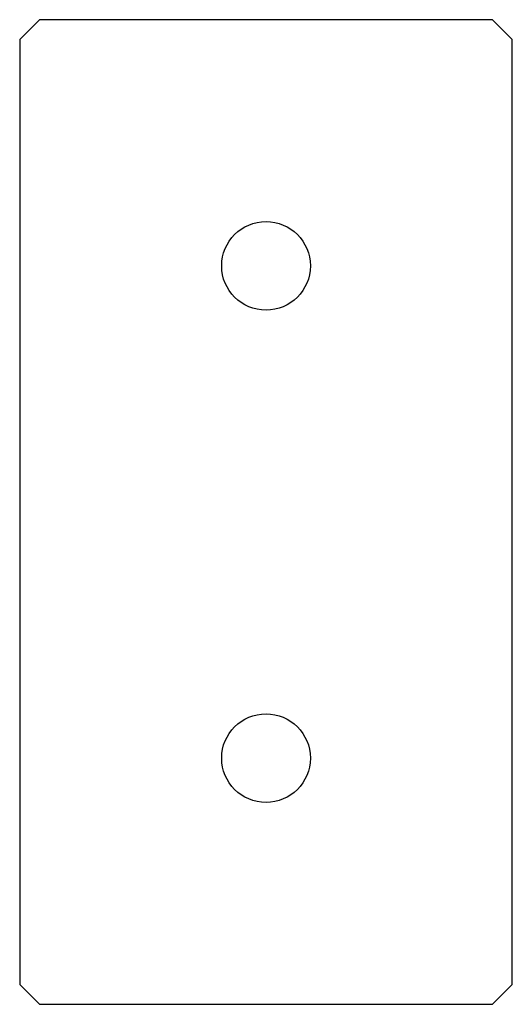
# Model space of a CAD drawing. Units: millimetres. Extents: x -25 to 25, y -50 to 50.
import ezdxf

# ---------------------------------------------------------------- set-up
doc = ezdxf.new("R2010")
doc.units = ezdxf.units.MM

msp = doc.modelspace()

# ---------------------------------------------------------------- linework, layer by layer
at = {"color": 7, "linetype": 'Continuous', "lineweight": 25}
for p, q in [((-23, 50), (-25, 48)), ((23, 50), (-23, 50)), ((25, 48), (23, 50)), ((-25, 48), (-25, -48)), ((25, -48), (25, 48)), ((-25, -48), (-23, -50)), ((23, -50), (25, -48)), ((-23, -50), (23, -50))]:
    msp.add_line(p, q, dxfattribs=at)
for centre in [(0, 25), (0, -25)]:
    msp.add_circle(centre, 4.5, dxfattribs=at)

doc.saveas('drawing.dxf')
